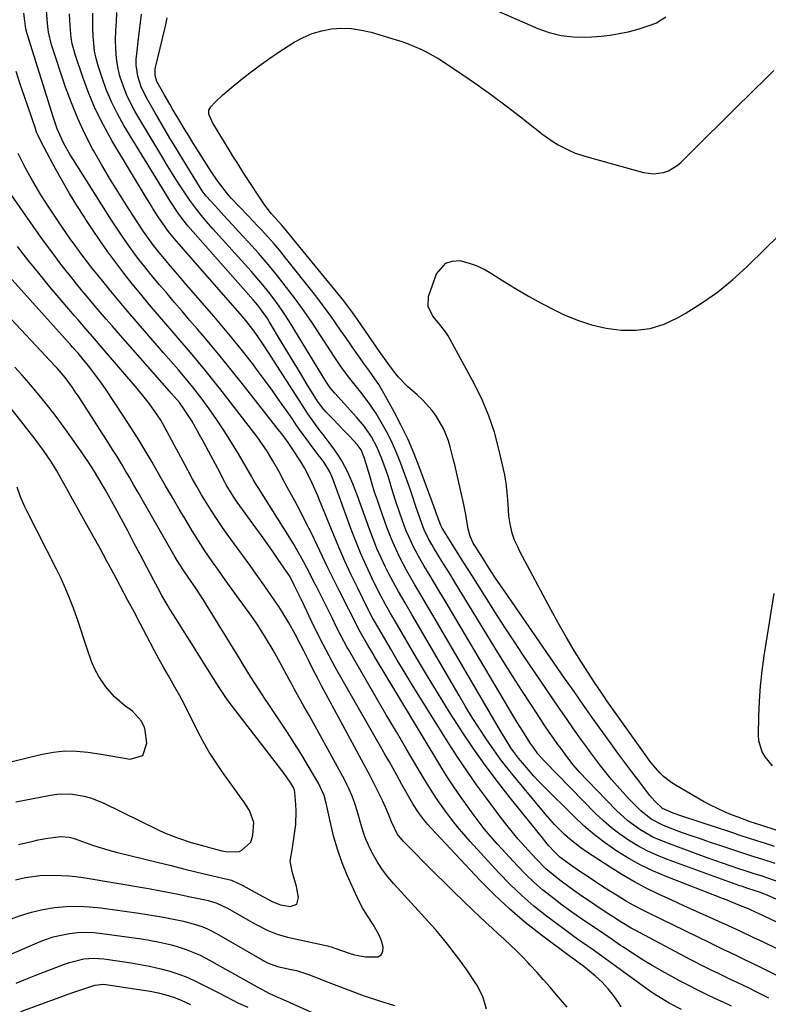
# Model space of a CAD drawing. Units: inches. Extents: x 1878661 to 1883976, y 384385 to 389707.
# Drawn here: x 1879444 to 1879692, y 388447 to 388773 of the extents above; entities that cross this region are included whole.
import ezdxf

# ---------------------------------------------------------------- set-up
doc = ezdxf.new("R2010")
doc.units = ezdxf.units.IN
doc.header["$MEASUREMENT"] = 0
doc.layers.add('7', color=7, linetype='Continuous')
doc.layers.add('8', color=7, linetype='Continuous')

msp = doc.modelspace()

# ---------------------------------------------------------------- linework, layer by layer
at = {"layer": '7', "color": 18}
for points in [[(1879692.13, 388449.47, 1724), (1879687.96, 388451.61, 1724), (1879685.85, 388452.65, 1724), (1879681.62, 388454.67, 1724), (1879679.5, 388455.67, 1724), (1879675.27, 388457.7, 1724), (1879672.88, 388458.87, 1724), (1879670.68, 388459.96, 1724), (1879666.33, 388462.21, 1724), (1879647.69, 388472.05, 1724), (1879646.61, 388472.64, 1724), (1879643.44, 388474.51, 1724), (1879641.37, 388475.84, 1724), (1879640.34, 388476.52, 1724), (1879639.32, 388477.2, 1724), (1879629.51, 388483.8, 1724), (1879627.59, 388485.13, 1724), (1879623.8, 388487.86, 1724), (1879621.94, 388489.27, 1724), (1879618.37, 388492.27, 1724), (1879615.07, 388495.56, 1724), (1879611.21, 388499.76, 1724), (1879609.17, 388502.06, 1724), (1879606.25, 388505.63, 1724), (1879603.44, 388509.28, 1724), (1879598.66, 388515.62, 1724), (1879595.4, 388520.06, 1724), (1879592.23, 388524.55, 1724), (1879589.17, 388529.13, 1724), (1879586.19, 388533.76, 1724), (1879576.06, 388549.98, 1724), (1879573.72, 388553.76, 1724), (1879571.41, 388557.56, 1724), (1879569.13, 388561.38, 1724), (1879566.88, 388565.21, 1724), (1879563.36, 388571.27, 1724), (1879560.99, 388575.36, 1724), (1879560.1, 388577.02, 1724), (1879559.67, 388577.86, 1724), (1879556.08, 388585.11, 1724), (1879553.91, 388589.6, 1724), (1879551.81, 388594.12, 1724), (1879549.82, 388598.69, 1724), (1879547.89, 388603.29, 1724), (1879543.43, 388614.24, 1724), (1879542.84, 388615.67, 1724), (1879540.98, 388619.93, 1724), (1879539.65, 388622.72, 1724), (1879538.41, 388625, 1724), (1879537.1, 388627.23, 1724), (1879534.4, 388631.38, 1724), (1879533.02, 388633.33, 1724), (1879530.88, 388636.2, 1724), (1879530.14, 388637.14, 1724), (1879517.79, 388652.85, 1724), (1879514.16, 388657.41, 1724), (1879510.49, 388661.94, 1724), (1879506.77, 388666.42, 1724), (1879503, 388670.87, 1724), (1879500.41, 388673.9, 1724), (1879497.92, 388676.81, 1724), (1879495.42, 388679.73, 1724), (1879492.93, 388682.64, 1724), (1879490.43, 388685.56, 1724), (1879487.53, 388689, 1724), (1879485.53, 388691.46, 1724), (1879483.59, 388693.97, 1724), (1879481.7, 388696.51, 1724), (1879479.85, 388699.09, 1724), (1879478.04, 388701.69, 1724), (1879476.29, 388704.33, 1724), (1879474.56, 388706.99, 1724), (1879461.74, 388727.2, 1724), (1879460.76, 388728.81, 1724), (1879458.93, 388732.09, 1724), (1879458.08, 388733.77, 1724), (1879456.57, 388737.22, 1724), (1879455.32, 388740.77, 1724), (1879446.67, 388768.59, 1724), (1879446.23, 388770.28, 1724), (1879445.83, 388772.87, 1724), (1879445.55, 388775.48, 1724)], [(1879705.46, 388451.55, 1726), (1879691.02, 388458.86, 1726), (1879689.53, 388459.61, 1726), (1879686.52, 388461.07, 1726), (1879683.5, 388462.5, 1726), (1879681.99, 388463.22, 1726), (1879678.98, 388464.66, 1726), (1879677.27, 388465.49, 1726), (1879675.7, 388466.26, 1726), (1879672.57, 388467.79, 1726), (1879652.45, 388477.66, 1726), (1879651.15, 388478.31, 1726), (1879647.28, 388480.3, 1726), (1879644.74, 388481.71, 1726), (1879643.49, 388482.45, 1726), (1879642.25, 388483.21, 1726), (1879639.22, 388485.12, 1726), (1879636.8, 388486.68, 1726), (1879634.39, 388488.24, 1726), (1879631.99, 388489.84, 1726), (1879629.61, 388491.45, 1726), (1879626.18, 388493.8, 1726), (1879622.99, 388496.18, 1726), (1879621.27, 388497.82, 1726), (1879619.26, 388500.03, 1726), (1879617.54, 388502.09, 1726), (1879617.21, 388502.51, 1726), (1879606.54, 388515.73, 1726), (1879602.32, 388521.14, 1726), (1879598.2, 388526.63, 1726), (1879594.26, 388532.23, 1726), (1879590.42, 388537.93, 1726), (1879590.25, 388538.18, 1726), (1879586.46, 388544.09, 1726), (1879582.74, 388550.04, 1726), (1879579.1, 388556.04, 1726), (1879575.52, 388562.08, 1726), (1879569.21, 388572.93, 1726), (1879566.83, 388577.01, 1726), (1879565.25, 388579.73, 1726), (1879563.05, 388583.89, 1726), (1879560.72, 388588.62, 1726), (1879558.92, 388592.42, 1726), (1879557.21, 388596.25, 1726), (1879555.62, 388600.14, 1726), (1879554.11, 388604.06, 1726), (1879547.8, 388621.31, 1726), (1879547.57, 388621.9, 1726), (1879546.85, 388623.63, 1726), (1879544.9, 388626.75, 1726), (1879543.94, 388628.05, 1726), (1879543.45, 388628.7, 1726), (1879540.99, 388631.99, 1726), (1879539.28, 388634.29, 1726), (1879537.59, 388636.6, 1726), (1879535.94, 388638.94, 1726), (1879534.3, 388641.29, 1726), (1879532.67, 388643.65, 1726), (1879530.21, 388647.18, 1726), (1879527.71, 388650.68, 1726), (1879525.17, 388654.15, 1726), (1879522.59, 388657.59, 1726), (1879521.5, 388659.02, 1726), (1879518.32, 388663.12, 1726), (1879515.08, 388667.19, 1726), (1879511.77, 388671.19, 1726), (1879508.41, 388675.16, 1726), (1879498.63, 388686.48, 1726), (1879497.12, 388688.23, 1726), (1879494.1, 388691.74, 1726), (1879492.6, 388693.5, 1726), (1879490.85, 388695.58, 1726), (1879488.49, 388698.57, 1726), (1879487.35, 388700.1, 1726), (1879485.14, 388703.21, 1726), (1879483.02, 388706.38, 1726), (1879479.4, 388711.97, 1726), (1879476.6, 388716.4, 1726), (1879473.86, 388720.87, 1726), (1879471.22, 388725.39, 1726), (1879468.64, 388729.95, 1726), (1879468.3, 388730.57, 1726), (1879465.75, 388735.54, 1726), (1879463.37, 388740.58, 1726), (1879461.28, 388745.75, 1726), (1879459.37, 388751, 1726), (1879454.72, 388765, 1726), (1879453.71, 388769.18, 1726), (1879453.38, 388772.04, 1726), (1879453.05, 388776.35, 1726)], [(1879715.63, 388455.63, 1728), (1879689.89, 388468.19, 1728), (1879687.2, 388469.48, 1728), (1879682.69, 388471.62, 1728), (1879678.82, 388473.42, 1728), (1879672.35, 388476.31, 1728), (1879668.17, 388478.19, 1728), (1879663.99, 388480.08, 1728), (1879659.81, 388481.99, 1728), (1879655.65, 388483.91, 1728), (1879651.53, 388485.92, 1728), (1879647.48, 388488.05, 1728), (1879643.53, 388490.36, 1728), (1879639.64, 388492.79, 1728), (1879631.82, 388497.9, 1728), (1879629.9, 388499.24, 1728), (1879626.24, 388502.13, 1728), (1879624.5, 388503.68, 1728), (1879621.2, 388506.99, 1728), (1879618.09, 388510.49, 1728), (1879608.45, 388522.05, 1728), (1879605.92, 388525.19, 1728), (1879603.45, 388528.38, 1728), (1879601.09, 388531.64, 1728), (1879598.57, 388535.29, 1728), (1879596.25, 388538.84, 1728), (1879593.98, 388542.41, 1728), (1879591.76, 388546.02, 1728), (1879589.6, 388549.66, 1728), (1879575.05, 388574.6, 1728), (1879573.94, 388576.49, 1728), (1879571.72, 388580.29, 1728), (1879569.5, 388584.08, 1728), (1879568.43, 388586, 1728), (1879566.4, 388589.9, 1728), (1879565.3, 388592.1, 1728), (1879563.83, 388595.19, 1728), (1879562.43, 388598.31, 1728), (1879561.14, 388601.48, 1728), (1879559.93, 388604.68, 1728), (1879555.97, 388615.67, 1728), (1879555.23, 388617.66, 1728), (1879554.45, 388619.64, 1728), (1879552.79, 388623.55, 1728), (1879550.84, 388627.31, 1728), (1879549.71, 388629.09, 1728), (1879548.49, 388630.82, 1728), (1879546.59, 388633.35, 1728), (1879544.56, 388636.04, 1728), (1879543.54, 388637.38, 1728), (1879541.51, 388640.08, 1728), (1879539.58, 388642.84, 1728), (1879538.65, 388644.25, 1728), (1879525.31, 388665.03, 1728), (1879524.45, 388666.33, 1728), (1879521.78, 388670.17, 1728), (1879518.89, 388673.84, 1728), (1879517.88, 388675.03, 1728), (1879496.82, 388699.09, 1728), (1879495.28, 388700.86, 1728), (1879493.38, 388703.17, 1728), (1879491.53, 388705.8, 1728), (1879490.24, 388707.74, 1728), (1879488.28, 388710.78, 1728), (1879487.32, 388712.32, 1728), (1879486.38, 388713.87, 1728), (1879474.7, 388733.33, 1728), (1879471.89, 388738.38, 1728), (1879469.3, 388743.54, 1728), (1879467.05, 388748.85, 1728), (1879465.02, 388754.26, 1728), (1879462.58, 388761.47, 1728), (1879461.56, 388765.3, 1728), (1879461.24, 388767.26, 1728), (1879460.89, 388771.22, 1728), (1879460.68, 388775.2, 1728)], [(1879730.68, 388466.19, 1732), (1879691.62, 388483.57, 1732), (1879691.25, 388483.72, 1732), (1879689.42, 388484.42, 1732), (1879685.18, 388485.8, 1732), (1879683.45, 388486.39, 1732), (1879682.59, 388486.7, 1732), (1879658.31, 388495.49, 1732), (1879655.03, 388496.81, 1732), (1879651.83, 388498.26, 1732), (1879648.74, 388499.94, 1732), (1879645.71, 388501.75, 1732), (1879642.82, 388503.77, 1732), (1879640.02, 388505.9, 1732), (1879637.36, 388508.21, 1732), (1879634.81, 388510.64, 1732), (1879617.94, 388527.78, 1732), (1879617.54, 388528.19, 1732), (1879615.67, 388530.38, 1732), (1879614.22, 388532.39, 1732), (1879613.29, 388533.76, 1732), (1879610.71, 388537.79, 1732), (1879608.74, 388540.98, 1732), (1879607.78, 388542.59, 1732), (1879586.8, 388577.96, 1732), (1879585.04, 388580.93, 1732), (1879583.27, 388583.88, 1732), (1879581.49, 388586.84, 1732), (1879579.71, 388589.79, 1732), (1879578.09, 388592.47, 1732), (1879576.21, 388595.72, 1732), (1879574.44, 388599.03, 1732), (1879572.85, 388602.43, 1732), (1879572.14, 388604.16, 1732), (1879571.48, 388605.92, 1732), (1879569.9, 388610.36, 1732), (1879568.59, 388614.17, 1732), (1879567.4, 388618.02, 1732), (1879566.2, 388621.86, 1732), (1879565.55, 388623.77, 1732), (1879564.06, 388627.96, 1732), (1879562.49, 388631.7, 1732), (1879560.56, 388635.26, 1732), (1879558.28, 388638.62, 1732), (1879557.02, 388640.2, 1732), (1879555.7, 388641.74, 1732), (1879548.48, 388649.65, 1732), (1879546.95, 388651.5, 1732), (1879546.25, 388652.47, 1732), (1879545.93, 388652.98, 1732), (1879545.61, 388653.49, 1732), (1879534.94, 388671.04, 1732), (1879533.36, 388673.56, 1732), (1879531.73, 388676.04, 1732), (1879530.03, 388678.48, 1732), (1879528.29, 388680.89, 1732), (1879526.47, 388683.24, 1732), (1879524.62, 388685.57, 1732), (1879522.7, 388687.84, 1732), (1879520.74, 388690.08, 1732), (1879508.11, 388704.11, 1732), (1879505.9, 388706.64, 1732), (1879504.82, 388707.93, 1732), (1879502.71, 388710.56, 1732), (1879500.72, 388713.26, 1732), (1879499.76, 388714.65, 1732), (1879498.16, 388717.04, 1732), (1879496.44, 388719.64, 1732), (1879494.75, 388722.27, 1732), (1879493.1, 388724.92, 1732), (1879491.49, 388727.59, 1732), (1879482.31, 388743.03, 1732), (1879480.82, 388745.78, 1732), (1879479.48, 388748.58, 1732), (1879478.36, 388751.49, 1732), (1879477.34, 388754.64, 1732), (1879476.65, 388757.58, 1732), (1879476.15, 388760.55, 1732), (1879475.93, 388763.55, 1732), (1879475.9, 388766.58, 1732), (1879476.02, 388769.62, 1732), (1879476.17, 388772.66, 1732), (1879476.34, 388775.7, 1732)], [(1879696.18, 388487.64, 1734), (1879691.8, 388489.22, 1734), (1879689.59, 388489.94, 1734), (1879687, 388490.77, 1734), (1879684.6, 388491.55, 1734), (1879681.87, 388492.44, 1734), (1879679.32, 388493.29, 1734), (1879676.76, 388494.16, 1734), (1879674.22, 388495.05, 1734), (1879671.68, 388495.96, 1734), (1879658.33, 388500.83, 1734), (1879653.76, 388502.79, 1734), (1879649.44, 388505.25, 1734), (1879645.43, 388508.18, 1734), (1879641.77, 388511.55, 1734), (1879631.96, 388521.63, 1734), (1879629.63, 388524.14, 1734), (1879627.4, 388526.74, 1734), (1879625.28, 388529.43, 1734), (1879623.24, 388532.18, 1734), (1879622.32, 388533.46, 1734), (1879620.87, 388535.5, 1734), (1879619.44, 388537.55, 1734), (1879618.04, 388539.62, 1734), (1879616.65, 388541.7, 1734), (1879613.34, 388546.73, 1734), (1879610.34, 388551.35, 1734), (1879607.36, 388555.98, 1734), (1879604.44, 388560.65, 1734), (1879601.54, 388565.34, 1734), (1879592.77, 388579.71, 1734), (1879590.65, 388583.19, 1734), (1879588.53, 388586.65, 1734), (1879586.4, 388590.12, 1734), (1879584.28, 388593.59, 1734), (1879581.18, 388598.63, 1734), (1879580.61, 388599.58, 1734), (1879579.52, 388601.51, 1734), (1879578.06, 388604.48, 1734), (1879577.25, 388606.54, 1734), (1879575.92, 388610.29, 1734), (1879575.17, 388612.56, 1734), (1879574.09, 388615.99, 1734), (1879573.3, 388618.25, 1734), (1879570.33, 388626.41, 1734), (1879569.02, 388629.74, 1734), (1879567.6, 388633.01, 1734), (1879566.01, 388636.2, 1734), (1879564.3, 388639.34, 1734), (1879562.12, 388642.98, 1734), (1879560.53, 388645.4, 1734), (1879558.83, 388647.74, 1734), (1879557.05, 388650.04, 1734), (1879555.64, 388651.76, 1734), (1879553.41, 388654.57, 1734), (1879552.33, 388656, 1734), (1879550.23, 388658.9, 1734), (1879548.21, 388661.85, 1734), (1879547.22, 388663.35, 1734), (1879543.75, 388668.74, 1734), (1879541.05, 388672.81, 1734), (1879538.29, 388676.84, 1734), (1879535.43, 388680.79, 1734), (1879532.5, 388684.69, 1734), (1879529.46, 388688.52, 1734), (1879526.37, 388692.29, 1734), (1879523.17, 388695.98, 1734), (1879519.91, 388699.62, 1734), (1879516.58, 388703.23, 1734), (1879514.67, 388705.3, 1734), (1879512.76, 388707.38, 1734), (1879510.86, 388709.47, 1734), (1879508.95, 388711.55, 1734), (1879505.91, 388714.9, 1734), (1879505.55, 388715.33, 1734), (1879504.88, 388716.22, 1734), (1879504.57, 388716.68, 1734), (1879498.92, 388725.84, 1734), (1879496.39, 388729.98, 1734), (1879493.89, 388734.14, 1734), (1879491.43, 388738.32, 1734), (1879488.99, 388742.52, 1734), (1879486.04, 388747.67, 1734), (1879484.42, 388751.04, 1734), (1879483.29, 388754.6, 1734), (1879482.76, 388758.28, 1734), (1879482.75, 388760.14, 1734), (1879482.88, 388762, 1734), (1879483.48, 388766.96, 1734), (1879483.81, 388769.67, 1734), (1879484.16, 388772.38, 1734), (1879484.51, 388775.08, 1734)], [(1879599.45, 388777.45, 1736), (1879615.63, 388770.39, 1736), (1879619.46, 388769.03, 1736), (1879623.35, 388768.03, 1736), (1879627.35, 388767.58, 1736), (1879631.41, 388767.49, 1736), (1879633.59, 388767.6, 1736), (1879636.6, 388767.83, 1736), (1879639.6, 388768.17, 1736), (1879642.58, 388768.69, 1736), (1879645.54, 388769.31, 1736), (1879647.7, 388769.83, 1736), (1879649.55, 388770.33, 1736), (1879653.19, 388771.54, 1736), (1879654.97, 388772.25, 1736), (1879658.09, 388774.24, 1736)], [(1879694.19, 388494.02, 1736), (1879690.21, 388495.32, 1736), (1879686.22, 388496.6, 1736), (1879684.22, 388497.25, 1736), (1879682.23, 388497.9, 1736), (1879675.96, 388499.97, 1736), (1879672.55, 388501.11, 1736), (1879669.15, 388502.27, 1736), (1879665.75, 388503.47, 1736), (1879662.37, 388504.69, 1736), (1879658.35, 388506.17, 1736), (1879657, 388506.72, 1736), (1879653.18, 388508.75, 1736), (1879649.76, 388511.43, 1736), (1879648.73, 388512.44, 1736), (1879645.71, 388515.58, 1736), (1879643.8, 388517.64, 1736), (1879641.92, 388519.73, 1736), (1879640.1, 388521.86, 1736), (1879638.31, 388524.03, 1736), (1879636.58, 388526.24, 1736), (1879634.86, 388528.46, 1736), (1879633.18, 388530.72, 1736), (1879631.53, 388532.99, 1736), (1879629.94, 388535.2, 1736), (1879627.52, 388538.6, 1736), (1879625.12, 388542.02, 1736), (1879622.75, 388545.45, 1736), (1879620.4, 388548.9, 1736), (1879610.87, 388563.02, 1736), (1879607.95, 388567.38, 1736), (1879605.07, 388571.75, 1736), (1879602.23, 388576.15, 1736), (1879599.41, 388580.57, 1736), (1879598.64, 388581.79, 1736), (1879596.23, 388585.62, 1736), (1879593.83, 388589.44, 1736), (1879591.42, 388593.27, 1736), (1879589.02, 388597.1, 1736), (1879584.23, 388604.74, 1736), (1879584.05, 388605.03, 1736), (1879583.55, 388605.92, 1736), (1879582.03, 388610.08, 1736), (1879581.91, 388610.43, 1736), (1879581.78, 388610.78, 1736), (1879576.65, 388624.76, 1736), (1879574.76, 388629.58, 1736), (1879572.73, 388634.33, 1736), (1879570.48, 388638.98, 1736), (1879568.1, 388643.57, 1736), (1879564.83, 388649.53, 1736), (1879563.94, 388651.07, 1736), (1879563.01, 388652.59, 1736), (1879561, 388655.53, 1736), (1879559.94, 388656.97, 1736), (1879557.86, 388659.87, 1736), (1879556.82, 388661.32, 1736), (1879555.45, 388663.27, 1736), (1879553.76, 388665.68, 1736), (1879552.07, 388668.1, 1736), (1879550.39, 388670.53, 1736), (1879548.71, 388672.96, 1736), (1879547.02, 388675.37, 1736), (1879545.29, 388677.77, 1736), (1879543.51, 388680.12, 1736), (1879541.7, 388682.45, 1736), (1879532.14, 388694.49, 1736), (1879530.22, 388696.86, 1736), (1879528.26, 388699.19, 1736), (1879526.25, 388701.47, 1736), (1879524.2, 388703.72, 1736), (1879522.93, 388705.09, 1736), (1879520.03, 388708.16, 1736), (1879516.68, 388711.61, 1736), (1879514.19, 388714.28, 1736), (1879512.99, 388715.66, 1736), (1879510.7, 388718.51, 1736), (1879509.61, 388719.97, 1736), (1879507.57, 388723, 1736), (1879501.61, 388732.45, 1736), (1879500.12, 388734.84, 1736), (1879498.64, 388737.24, 1736), (1879497.19, 388739.66, 1736), (1879494.79, 388743.72, 1736), (1879493.85, 388745.34, 1736), (1879491.99, 388748.58, 1736), (1879489.6, 388752.87, 1736), (1879488.99, 388754.81, 1736), (1879488.95, 388756.84, 1736), (1879489.07, 388757.51, 1736), (1879492.16, 388770.32, 1736), (1879492.37, 388771.2, 1736), (1879492.96, 388773.86, 1736)], [(1879693.97, 388499.69, 1738), (1879691.35, 388500.52, 1738), (1879691.01, 388500.63, 1738), (1879688.22, 388501.53, 1738), (1879685.43, 388502.43, 1738), (1879682.65, 388503.34, 1738), (1879679.87, 388504.26, 1738), (1879663.39, 388509.74, 1738), (1879660.48, 388510.75, 1738), (1879656.91, 388512.26, 1738), (1879654.4, 388514.66, 1738), (1879652.69, 388516.71, 1738), (1879649.08, 388521.38, 1738), (1879646.75, 388524.42, 1738), (1879644.43, 388527.49, 1738), (1879642.16, 388530.58, 1738), (1879639.9, 388533.69, 1738), (1879637.1, 388537.59, 1738), (1879633.93, 388542.03, 1738), (1879630.78, 388546.47, 1738), (1879627.66, 388550.93, 1738), (1879624.54, 388555.4, 1738), (1879604.7, 388584.03, 1738), (1879601.93, 388588.13, 1738), (1879600.03, 388591.06, 1738), (1879597.65, 388594.75, 1738), (1879595.12, 388598.71, 1738), (1879594.3, 388600.11, 1738), (1879593.28, 388602.32, 1738), (1879592.66, 388604.67, 1738), (1879591.82, 388609.58, 1738), (1879591.49, 388611.2, 1738), (1879591.15, 388612.81, 1738), (1879588.17, 388625.99, 1738), (1879587.7, 388627.99, 1738), (1879586.65, 388631.96, 1738), (1879586.08, 388633.94, 1738), (1879584.61, 388637.74, 1738), (1879582.17, 388641.94, 1738), (1879580.73, 388643.91, 1738), (1879577.5, 388647.53, 1738), (1879575.71, 388649.18, 1738), (1879572.55, 388651.95, 1738), (1879569.59, 388655.04, 1738), (1879568.23, 388656.7, 1738), (1879565.99, 388659.62, 1738), (1879563.86, 388662.66, 1738), (1879563.51, 388663.17, 1738), (1879555.95, 388674.11, 1738), (1879555.41, 388674.89, 1738), (1879553.74, 388677.21, 1738), (1879552.01, 388679.47, 1738), (1879551.41, 388680.21, 1738), (1879531.43, 388704.64, 1738), (1879530.8, 388705.39, 1738), (1879527.55, 388709.02, 1738), (1879525.27, 388711.88, 1738), (1879518.4, 388722.4, 1738), (1879516.1, 388726, 1738), (1879514.96, 388727.81, 1738), (1879513.84, 388729.63, 1738), (1879507.98, 388739.26, 1738), (1879506.76, 388741.99, 1738), (1879506.73, 388743.33, 1738), (1879507.39, 388744.5, 1738), (1879508.86, 388745.98, 1738), (1879511.45, 388748.46, 1738), (1879512.79, 388749.64, 1738), (1879514.16, 388750.79, 1738), (1879517.34, 388753.38, 1738), (1879520.35, 388755.76, 1738), (1879523.42, 388758.07, 1738), (1879526.56, 388760.27, 1738), (1879529.75, 388762.41, 1738), (1879535.05, 388765.84, 1738), (1879537.96, 388767.44, 1738), (1879540.96, 388768.76, 1738), (1879544.12, 388769.66, 1738), (1879547.38, 388770.27, 1738), (1879550.7, 388770.45, 1738), (1879554, 388770.37, 1738), (1879557.26, 388769.88, 1738), (1879560.5, 388769.12, 1738), (1879568.46, 388766.73, 1738), (1879570.61, 388766.03, 1738), (1879572.74, 388765.28, 1738), (1879576.91, 388763.55, 1738), (1879578.94, 388762.57, 1738), (1879582.88, 388760.37, 1738), (1879584.79, 388759.16, 1738), (1879590.83, 388755.1, 1738), (1879595.7, 388751.75, 1738), (1879600.5, 388748.33, 1738), (1879605.23, 388744.79, 1738), (1879609.9, 388741.19, 1738), (1879617.3, 388735.34, 1738), (1879620.68, 388732.93, 1738), (1879622.46, 388731.86, 1738), (1879626.16, 388729.98, 1738), (1879628.07, 388729.17, 1738), (1879632.01, 388727.87, 1738), (1879650.65, 388722.69, 1738), (1879653.99, 388722.24, 1738), (1879657.32, 388722.72, 1738), (1879658.92, 388723.31, 1738), (1879661.81, 388725.01, 1738), (1879663.11, 388726.12, 1738), (1879671.21, 388734.16, 1738), (1879676.27, 388739.18, 1738), (1879681.33, 388744.19, 1738), (1879686.4, 388749.2, 1738), (1879691.47, 388754.2, 1738), (1879693.78, 388756.47, 1738)], [(1879679.73, 388446.82, 1722), (1879677, 388448.12, 1722), (1879674.27, 388449.41, 1722), (1879671.54, 388450.71, 1722), (1879668.45, 388452.21, 1722), (1879665.63, 388453.62, 1722), (1879662.84, 388455.1, 1722), (1879660.07, 388456.61, 1722), (1879656.79, 388458.44, 1722), (1879653.48, 388460.34, 1722), (1879650.21, 388462.3, 1722), (1879646.99, 388464.34, 1722), (1879643.81, 388466.44, 1722), (1879643.03, 388466.96, 1722), (1879640.26, 388468.84, 1722), (1879637.49, 388470.72, 1722), (1879634.72, 388472.6, 1722), (1879631.95, 388474.48, 1722), (1879629.19, 388476.38, 1722), (1879626.46, 388478.31, 1722), (1879623.76, 388480.29, 1722), (1879621.08, 388482.3, 1722), (1879617.27, 388485.33, 1722), (1879614.36, 388487.85, 1722), (1879611.59, 388490.52, 1722), (1879608.9, 388493.28, 1722), (1879602.34, 388500.42, 1722), (1879599.1, 388504.11, 1722), (1879597.55, 388506, 1722), (1879594.57, 388509.89, 1722), (1879591.68, 388513.85, 1722), (1879590.27, 388515.86, 1722), (1879587.65, 388519.7, 1722), (1879585.89, 388522.35, 1722), (1879584.19, 388525.04, 1722), (1879582.53, 388527.76, 1722), (1879561.66, 388562.55, 1722), (1879560.9, 388563.81, 1722), (1879559.41, 388566.34, 1722), (1879557.35, 388569.89, 1722), (1879556.43, 388571.52, 1722), (1879556.29, 388571.8, 1722), (1879549.9, 388584.41, 1722), (1879548.03, 388588.14, 1722), (1879546.18, 388591.89, 1722), (1879544.37, 388595.65, 1722), (1879542.58, 388599.43, 1722), (1879540.7, 388603.35, 1722), (1879538.92, 388606.94, 1722), (1879537.08, 388610.51, 1722), (1879535.19, 388614.05, 1722), (1879532.72, 388618.59, 1722), (1879532.04, 388619.85, 1722), (1879530.02, 388623.62, 1722), (1879527.94, 388627.35, 1722), (1879525.86, 388630.79, 1722), (1879523.81, 388633.79, 1722), (1879522.73, 388635.25, 1722), (1879511.14, 388650.26, 1722), (1879508.57, 388653.53, 1722), (1879505.97, 388656.78, 1722), (1879503.33, 388659.99, 1722), (1879500.65, 388663.17, 1722), (1879497.94, 388666.33, 1722), (1879495.24, 388669.49, 1722), (1879492.53, 388672.65, 1722), (1879489.82, 388675.81, 1722), (1879487.07, 388679, 1722), (1879484.21, 388682.41, 1722), (1879481.39, 388685.86, 1722), (1879478.66, 388689.36, 1722), (1879475.97, 388692.91, 1722), (1879473.35, 388696.51, 1722), (1879470.78, 388700.14, 1722), (1879468.27, 388703.81, 1722), (1879465.81, 388707.52, 1722), (1879465.57, 388707.89, 1722), (1879463.07, 388711.83, 1722), (1879460.64, 388715.81, 1722), (1879458.3, 388719.85, 1722), (1879456.04, 388723.94, 1722), (1879451.33, 388732.68, 1722), (1879450.24, 388734.93, 1722), (1879449.77, 388736.08, 1722), (1879449.34, 388737.25, 1722), (1879445.72, 388747.83, 1722), (1879444.35, 388751.96, 1722), (1879443.04, 388756.1, 1722)], [(1879643.21, 388446.6, 1718), (1879642.56, 388447.69, 1718), (1879640.86, 388450.22, 1718), (1879639.01, 388452.61, 1718), (1879636.92, 388454.8, 1718), (1879634.67, 388456.85, 1718), (1879630.88, 388459.97, 1718), (1879628.42, 388461.77, 1718), (1879627.43, 388462.48, 1718), (1879626.94, 388462.84, 1718), (1879616.91, 388470.33, 1718), (1879611.53, 388474.57, 1718), (1879606.31, 388479, 1718), (1879601.33, 388483.69, 1718), (1879596.51, 388488.55, 1718), (1879580.34, 388505.76, 1718), (1879579.22, 388507, 1718), (1879578.15, 388508.28, 1718), (1879576.15, 388510.97, 1718), (1879574.33, 388513.77, 1718), (1879572.85, 388516.31, 1718), (1879570.71, 388520.18, 1718), (1879568.99, 388523.27, 1718), (1879567.77, 388525.46, 1718), (1879566.54, 388527.65, 1718), (1879565.3, 388529.83, 1718), (1879564.06, 388532, 1718), (1879549.63, 388557.22, 1718), (1879548.59, 388559.06, 1718), (1879546.57, 388562.77, 1718), (1879545.58, 388564.64, 1718), (1879543.66, 388568.41, 1718), (1879542.72, 388570.3, 1718), (1879541.79, 388572.2, 1718), (1879537.41, 388581.27, 1718), (1879536.45, 388583.27, 1718), (1879535.05, 388586.2, 1718), (1879533.67, 388588.86, 1718), (1879533.04, 388589.88, 1718), (1879532.71, 388590.38, 1718), (1879529.76, 388594.69, 1718), (1879527.94, 388597.33, 1718), (1879526.09, 388599.96, 1718), (1879524.23, 388602.57, 1718), (1879522.34, 388605.18, 1718), (1879516.12, 388613.67, 1718), (1879515.02, 388615.24, 1718), (1879512.54, 388619.34, 1718), (1879512.09, 388620.19, 1718), (1879509.7, 388624.81, 1718), (1879508.21, 388627.67, 1718), (1879506.7, 388630.52, 1718), (1879505.16, 388633.35, 1718), (1879503.6, 388636.17, 1718), (1879501.15, 388640.52, 1718), (1879498.76, 388644.19, 1718), (1879497.03, 388646.56, 1718), (1879495.42, 388648.48, 1718), (1879494.33, 388649.75, 1718), (1879493.77, 388650.37, 1718), (1879476.77, 388669.64, 1718), (1879474.76, 388671.94, 1718), (1879472.76, 388674.24, 1718), (1879470.77, 388676.55, 1718), (1879468.79, 388678.87, 1718), (1879466.83, 388681.21, 1718), (1879464.88, 388683.56, 1718), (1879462.96, 388685.93, 1718), (1879461.05, 388688.31, 1718), (1879459.92, 388689.74, 1718), (1879457.48, 388692.86, 1718), (1879455.08, 388696.02, 1718), (1879452.74, 388699.21, 1718), (1879450.42, 388702.43, 1718), (1879434.56, 388724.88, 1718)], [(1879625.44, 388446.45, 1716), (1879621.89, 388450.62, 1716), (1879619.75, 388453.1, 1716), (1879617.59, 388455.56, 1716), (1879615.4, 388457.98, 1716), (1879613.18, 388460.39, 1716), (1879612.48, 388461.14, 1716), (1879610.57, 388463.13, 1716), (1879608.63, 388465.09, 1716), (1879606.63, 388467.01, 1716), (1879604.61, 388468.88, 1716), (1879602.56, 388470.75, 1716), (1879600.53, 388472.62, 1716), (1879598.51, 388474.5, 1716), (1879596.49, 388476.39, 1716), (1879594.21, 388478.55, 1716), (1879591.08, 388481.55, 1716), (1879587.96, 388484.56, 1716), (1879584.87, 388487.61, 1716), (1879581.81, 388490.67, 1716), (1879571.21, 388501.35, 1716), (1879569.16, 388503.91, 1716), (1879567.21, 388507.79, 1716), (1879566.47, 388509.79, 1716), (1879565.24, 388512.74, 1716), (1879564.25, 388514.86, 1716), (1879562.3, 388518.88, 1716), (1879561.28, 388520.87, 1716), (1879560.23, 388522.85, 1716), (1879551.23, 388539.56, 1716), (1879549.8, 388542.21, 1716), (1879548.37, 388544.86, 1716), (1879546.95, 388547.51, 1716), (1879545.53, 388550.16, 1716), (1879544.11, 388552.82, 1716), (1879542.72, 388555.49, 1716), (1879541.34, 388558.16, 1716), (1879539.98, 388560.85, 1716), (1879538.19, 388564.41, 1716), (1879537.25, 388566.26, 1716), (1879535.33, 388569.94, 1716), (1879533.27, 388573.71, 1716), (1879531.06, 388577.33, 1716), (1879529.89, 388579.1, 1716), (1879528.38, 388581.31, 1716), (1879526.42, 388584.16, 1716), (1879524.43, 388587, 1716), (1879522.43, 388589.82, 1716), (1879520.41, 388592.63, 1716), (1879512.84, 388603.08, 1716), (1879511.05, 388605.62, 1716), (1879509.3, 388608.19, 1716), (1879507.62, 388610.79, 1716), (1879505.97, 388613.43, 1716), (1879504.38, 388616.1, 1716), (1879502.82, 388618.78, 1716), (1879501.3, 388621.49, 1716), (1879499.82, 388624.22, 1716), (1879493, 388636.95, 1716), (1879490.83, 388640.72, 1716), (1879489.65, 388642.55, 1716), (1879487.16, 388646.12, 1716), (1879485.84, 388647.86, 1716), (1879483.08, 388651.23, 1716), (1879470.79, 388665.51, 1716), (1879469.58, 388666.91, 1716), (1879468.37, 388668.32, 1716), (1879465.93, 388671.11, 1716), (1879463.5, 388673.91, 1716), (1879462.29, 388675.32, 1716), (1879461.09, 388676.74, 1716), (1879454.07, 388685.03, 1716), (1879450.45, 388689.39, 1716), (1879446.89, 388693.79, 1716), (1879443.41, 388698.25, 1716)], [(1879598.71, 388445.86, 1714), (1879597.46, 388450.01, 1714), (1879595.47, 388453.87, 1714), (1879595.16, 388454.36, 1714), (1879592.4, 388458.5, 1714), (1879589.49, 388462.53, 1714), (1879588.32, 388464.09, 1714), (1879586.19, 388466.82, 1714), (1879584.02, 388469.52, 1714), (1879581.77, 388472.15, 1714), (1879579.47, 388474.73, 1714), (1879568.01, 388487.28, 1714), (1879566.06, 388489.6, 1714), (1879564.23, 388492, 1714), (1879562.59, 388494.54, 1714), (1879560.85, 388497.62, 1714), (1879559.64, 388500.12, 1714), (1879558.56, 388502.66, 1714), (1879557.64, 388505.28, 1714), (1879556.85, 388507.93, 1714), (1879556.2, 388510.4, 1714), (1879555.35, 388513.29, 1714), (1879554.33, 388516.12, 1714), (1879553.13, 388518.88, 1714), (1879552.47, 388520.23, 1714), (1879551.77, 388521.57, 1714), (1879540.05, 388542.87, 1714), (1879538.38, 388545.88, 1714), (1879536.7, 388548.89, 1714), (1879535.02, 388551.9, 1714), (1879534.19, 388553.41, 1714), (1879533.38, 388554.92, 1714), (1879530.42, 388560.43, 1714), (1879528.06, 388564.69, 1714), (1879525.57, 388568.88, 1714), (1879522.95, 388572.97, 1714), (1879521.57, 388574.98, 1714), (1879520.16, 388576.96, 1714), (1879516.8, 388581.56, 1714), (1879514.5, 388584.74, 1714), (1879512.21, 388587.92, 1714), (1879509.94, 388591.12, 1714), (1879507.69, 388594.33, 1714), (1879505.48, 388597.57, 1714), (1879503.32, 388600.84, 1714), (1879501.24, 388604.16, 1714), (1879499.21, 388607.51, 1714), (1879496.99, 388611.26, 1714), (1879494.71, 388615.14, 1714), (1879492.45, 388619.02, 1714), (1879490.2, 388622.91, 1714), (1879487.97, 388626.82, 1714), (1879485.71, 388630.7, 1714), (1879483.4, 388634.55, 1714), (1879481, 388638.35, 1714), (1879478.55, 388642.12, 1714), (1879472.56, 388651.09, 1714), (1879471.22, 388653.04, 1714), (1879468.42, 388656.85, 1714), (1879466.96, 388658.71, 1714), (1879464.86, 388661.32, 1714), (1879463.53, 388662.91, 1714), (1879461.69, 388664.96, 1714), (1879461.23, 388665.48, 1714), (1879440.62, 388688.27, 1714)], [(1879442.74, 388488.67, 1712), (1879446.12, 388489.37, 1712), (1879450.85, 388490.03, 1712), (1879455.62, 388490.21, 1712), (1879460.4, 388489.97, 1712), (1879462.77, 388489.7, 1712), (1879465.14, 388489.36, 1712), (1879486.78, 388485.72, 1712), (1879490.24, 388485.11, 1712), (1879493.7, 388484.47, 1712), (1879497.16, 388483.78, 1712), (1879500.6, 388483.06, 1712), (1879505.53, 388481.99, 1712), (1879506.5, 388481.76, 1712), (1879509.37, 388480.91, 1712), (1879512.99, 388479.26, 1712), (1879519.68, 388475.38, 1712), (1879521.25, 388474.5, 1712), (1879522.84, 388473.64, 1712), (1879526.06, 388472.01, 1712), (1879529.39, 388470.65, 1712), (1879532.84, 388469.68, 1712), (1879546.05, 388466.78, 1712), (1879546.37, 388466.71, 1712), (1879547.3, 388466.48, 1712), (1879548.53, 388466.08, 1712), (1879553.17, 388464.37, 1712), (1879554.94, 388463.87, 1712), (1879558.59, 388463.21, 1712), (1879562.76, 388463.21, 1712), (1879563.83, 388463.86, 1712), (1879564.34, 388465, 1712), (1879564.48, 388466.46, 1712), (1879563.89, 388468.43, 1712), (1879563.16, 388470.34, 1712), (1879561.15, 388473.91, 1712), (1879559.03, 388477.1, 1712), (1879557.67, 388479.37, 1712), (1879556.44, 388481.72, 1712), (1879555.29, 388484.12, 1712), (1879552.6, 388490.2, 1712), (1879550.92, 388494.31, 1712), (1879549.42, 388498.47, 1712), (1879548.18, 388502.72, 1712), (1879547.1, 388507.02, 1712), (1879545.58, 388514.04, 1712), (1879544.92, 388516.52, 1712), (1879543.2, 388520.41, 1712), (1879539.66, 388526.4, 1712), (1879537.43, 388530.11, 1712), (1879535.14, 388533.79, 1712), (1879532.8, 388537.43, 1712), (1879530.41, 388541.04, 1712), (1879526.64, 388546.63, 1712), (1879525.41, 388548.47, 1712), (1879522.98, 388552.17, 1712), (1879520.6, 388555.9, 1712), (1879518.25, 388559.65, 1712), (1879517.09, 388561.53, 1712), (1879504.84, 388581.42, 1712), (1879502.44, 388585.14, 1712), (1879499.92, 388588.77, 1712), (1879498.44, 388590.95, 1712), (1879496.33, 388594.28, 1712), (1879495.67, 388595.41, 1712), (1879484.72, 388614.49, 1712), (1879483.35, 388616.87, 1712), (1879481.98, 388619.25, 1712), (1879480.6, 388621.63, 1712), (1879479.21, 388624, 1712), (1879477.81, 388626.36, 1712), (1879476.39, 388628.71, 1712), (1879474.93, 388631.04, 1712), (1879473.46, 388633.36, 1712), (1879463.35, 388648.99, 1712), (1879462.78, 388649.86, 1712), (1879461.61, 388651.59, 1712), (1879459.17, 388654.91, 1712), (1879456.6, 388657.92, 1712), (1879455.92, 388658.65, 1712), (1879433.26, 388682.69, 1712)], [(1879442.89, 388514.4, 1708), (1879454.36, 388516.71, 1708), (1879456.58, 388517.04, 1708), (1879461.03, 388517.1, 1708), (1879465.46, 388516.38, 1708), (1879467.62, 388515.78, 1708), (1879471.79, 388514.1, 1708), (1879489.95, 388505.23, 1708), (1879492.08, 388504.24, 1708), (1879496.44, 388502.49, 1708), (1879500.91, 388501.03, 1708), (1879505.44, 388499.74, 1708), (1879507.72, 388499.14, 1708), (1879511.12, 388498.29, 1708), (1879513.05, 388497.92, 1708), (1879516.87, 388498.04, 1708), (1879517.73, 388498.41, 1708), (1879520.62, 388501.1, 1708), (1879521.33, 388503.4, 1708), (1879521.62, 388507.61, 1708), (1879520.18, 388511.62, 1708), (1879518.99, 388513.49, 1708), (1879518.36, 388514.4, 1708), (1879511.29, 388524.23, 1708), (1879509.03, 388527.55, 1708), (1879506.88, 388530.93, 1708), (1879504.9, 388534.42, 1708), (1879503.03, 388537.97, 1708), (1879500.93, 388542.22, 1708), (1879500.2, 388543.7, 1708), (1879498.7, 388546.64, 1708), (1879497.16, 388549.56, 1708), (1879495.56, 388552.45, 1708), (1879493.3, 388556.37, 1708), (1879491.76, 388559.05, 1708), (1879490.25, 388561.75, 1708), (1879488.78, 388564.46, 1708), (1879487.33, 388567.18, 1708), (1879484.03, 388573.46, 1708), (1879482.02, 388577.29, 1708), (1879480, 388581.11, 1708), (1879477.56, 388585.7, 1708), (1879475.31, 388589.9, 1708), (1879473.05, 388594.08, 1708), (1879470.76, 388598.25, 1708), (1879468.44, 388602.42, 1708), (1879461.08, 388615.58, 1708), (1879459.75, 388617.99, 1708), (1879457.8, 388621.61, 1708), (1879456.42, 388623.99, 1708), (1879454.64, 388626.81, 1708), (1879452.03, 388630.72, 1708), (1879449.23, 388634.5, 1708), (1879440.15, 388646.21, 1708)], [(1879427.06, 388524.32, 1706), (1879451.58, 388530.25, 1706), (1879455.34, 388530.94, 1706), (1879459.12, 388531.32, 1706), (1879462.91, 388531.27, 1706), (1879466.72, 388530.91, 1706), (1879471.14, 388530.23, 1706), (1879474.35, 388529.71, 1706), (1879477.56, 388529.15, 1706), (1879480.78, 388528.58, 1706), (1879484.87, 388529.8, 1706), (1879486.26, 388533.83, 1706), (1879485.67, 388538.01, 1706), (1879485.42, 388539.1, 1706), (1879484.53, 388541.1, 1706), (1879481.49, 388544.41, 1706), (1879478.87, 388546.34, 1706), (1879475.54, 388549.15, 1706), (1879472.7, 388552.46, 1706), (1879470.39, 388555.89, 1706), (1879469.01, 388558.34, 1706), (1879467.88, 388560.92, 1706), (1879466.48, 388565.06, 1706), (1879465.41, 388568.44, 1706), (1879464.31, 388571.82, 1706), (1879463.15, 388575.17, 1706), (1879461.96, 388578.51, 1706), (1879460.68, 388581.81, 1706), (1879459.32, 388585.09, 1706), (1879457.85, 388588.31, 1706), (1879456.3, 388591.5, 1706), (1879446.66, 388610.48, 1706), (1879445.88, 388612.1, 1706), (1879444.46, 388615.39, 1706), (1879443.27, 388618.58, 1706)], [(1879693.37, 388526.38, 1742), (1879690.88, 388529.37, 1742), (1879689.95, 388531.05, 1742), (1879688.88, 388534.66, 1742), (1879688.73, 388536.58, 1742), (1879688.84, 388542.72, 1742), (1879689.03, 388547.76, 1742), (1879689.36, 388552.78, 1742), (1879689.91, 388557.78, 1742), (1879690.59, 388562.78, 1742), (1879693.87, 388583.41, 1742)], [(1879440.82, 388475.48, 1714), (1879444.44, 388476.84, 1714), (1879448.11, 388477.99, 1714), (1879451.86, 388478.83, 1714), (1879455.67, 388479.47, 1714), (1879459.52, 388479.8, 1714), (1879463.36, 388479.92, 1714), (1879467.21, 388479.74, 1714), (1879471.05, 388479.36, 1714), (1879483.58, 388477.6, 1714), (1879486.33, 388477.19, 1714), (1879489.08, 388476.75, 1714), (1879491.81, 388476.27, 1714), (1879494.55, 388475.75, 1714), (1879498.35, 388474.97, 1714), (1879501.59, 388474.13, 1714), (1879504.78, 388473.07, 1714), (1879506.33, 388472.44, 1714), (1879509.31, 388470.92, 1714), (1879524.38, 388462.21, 1714), (1879524.99, 388461.86, 1714), (1879526.23, 388461.21, 1714), (1879529.49, 388460, 1714), (1879534, 388459.02, 1714), (1879535.77, 388458.59, 1714), (1879540.1, 388457.23, 1714), (1879548.26, 388453.98, 1714), (1879553.2, 388452.09, 1714), (1879558.18, 388450.28, 1714), (1879563.21, 388448.61, 1714), (1879568.26, 388447.04, 1714)], [(1879427.99, 388458.27, 1716), (1879450.16, 388467.89, 1716), (1879452.7, 388468.88, 1716), (1879455.28, 388469.73, 1716), (1879457.92, 388470.37, 1716), (1879460.6, 388470.88, 1716), (1879463.31, 388471.16, 1716), (1879466.02, 388471.29, 1716), (1879468.73, 388471.19, 1716), (1879471.45, 388470.92, 1716), (1879480.45, 388469.66, 1716), (1879484.45, 388469.06, 1716), (1879486.45, 388468.74, 1716), (1879490.43, 388468.01, 1716), (1879494.36, 388467.1, 1716), (1879496.31, 388466.57, 1716), (1879499.27, 388465.63, 1716), (1879503.65, 388463.81, 1716), (1879505.76, 388462.73, 1716), (1879521.81, 388453.77, 1716), (1879522.73, 388453.27, 1716), (1879526.83, 388451.04, 1716), (1879529.85, 388449.67, 1716), (1879530.35, 388449.44, 1716), (1879557.15, 388437.47, 1716)], [(1879442.99, 388454.49, 1718), (1879446.24, 388455.78, 1718), (1879449.5, 388457.06, 1718), (1879459.03, 388460.76, 1718), (1879460.59, 388461.31, 1718), (1879465.4, 388462.45, 1718), (1879468.68, 388462.7, 1718), (1879470.32, 388462.63, 1718), (1879471.96, 388462.48, 1718), (1879477.36, 388461.72, 1718), (1879481.05, 388461.18, 1718), (1879484.73, 388460.56, 1718), (1879487.16, 388460.06, 1718), (1879490.87, 388459.21, 1718), (1879493.9, 388458.41, 1718), (1879496.87, 388457.46, 1718), (1879499.77, 388456.3, 1718), (1879502.62, 388454.99, 1718), (1879510.34, 388451.1, 1718), (1879514.48, 388448.96, 1718), (1879516.55, 388447.87, 1718), (1879519.71, 388446.45, 1718)]]:
    msp.add_polyline3d(points, dxfattribs=at)
at = {"layer": '8', "color": 18}
for points in [[(1879726, 388459.87, 1730), (1879688.75, 388477.46, 1730), (1879688.16, 388477.74, 1730), (1879685.44, 388479.01, 1730), (1879682.77, 388480.09, 1730), (1879678.3, 388481.87, 1730), (1879676.8, 388482.46, 1730), (1879658.19, 388489.72, 1730), (1879653.95, 388491.53, 1730), (1879649.81, 388493.5, 1730), (1879645.79, 388495.72, 1730), (1879641.86, 388498.12, 1730), (1879638.08, 388500.75, 1730), (1879634.43, 388503.53, 1730), (1879630.95, 388506.53, 1730), (1879627.59, 388509.67, 1730), (1879617.56, 388519.66, 1730), (1879615.95, 388521.31, 1730), (1879614.37, 388522.98, 1730), (1879611.32, 388526.45, 1730), (1879609.24, 388528.95, 1730), (1879607.62, 388531.12, 1730), (1879606.77, 388532.34, 1730), (1879604.48, 388535.95, 1730), (1879603.75, 388537.17, 1730), (1879580.9, 388576.27, 1730), (1879579.48, 388578.7, 1730), (1879578.04, 388581.13, 1730), (1879576.6, 388583.56, 1730), (1879574.98, 388586.28, 1730), (1879573.65, 388588.57, 1730), (1879572.35, 388590.88, 1730), (1879571.1, 388593.22, 1730), (1879569.88, 388595.57, 1730), (1879568.73, 388597.96, 1730), (1879567.65, 388600.37, 1730), (1879566.65, 388602.82, 1730), (1879565.71, 388605.3, 1730), (1879563.47, 388611.6, 1730), (1879562.55, 388614.25, 1730), (1879561.66, 388616.92, 1730), (1879560.82, 388619.61, 1730), (1879560.01, 388622.3, 1730), (1879558.85, 388626.31, 1730), (1879558.2, 388628.39, 1730), (1879557.17, 388630.9, 1730), (1879555.89, 388632.72, 1730), (1879553.5, 388635.24, 1730), (1879552.11, 388636.7, 1730), (1879549.31, 388639.6, 1730), (1879547.91, 388641.04, 1730), (1879545.46, 388643.56, 1730), (1879544.35, 388644.81, 1730), (1879542.75, 388647.08, 1730), (1879539.15, 388652.93, 1730), (1879537.07, 388656.34, 1730), (1879534.99, 388659.74, 1730), (1879532.92, 388663.16, 1730), (1879530.85, 388666.57, 1730), (1879526.72, 388673.42, 1730), (1879526.14, 388674.37, 1730), (1879524.25, 388677.12, 1730), (1879522.89, 388678.88, 1730), (1879522.17, 388679.74, 1730), (1879521.45, 388680.59, 1730), (1879499.86, 388705.05, 1730), (1879498.12, 388707.17, 1730), (1879496.63, 388709.25, 1730), (1879495.51, 388710.92, 1730), (1879494.97, 388711.76, 1730), (1879494.44, 388712.61, 1730), (1879478.68, 388738.33, 1730), (1879476.5, 388742.18, 1730), (1879474.52, 388746.13, 1730), (1879472.82, 388750.2, 1730), (1879471.32, 388754.37, 1730), (1879470.16, 388758.02, 1730), (1879469.49, 388760.44, 1730), (1879468.97, 388762.89, 1730), (1879468.65, 388765.38, 1730), (1879468.47, 388767.89, 1730), (1879468.42, 388770.41, 1730), (1879468.38, 388772.94, 1730), (1879468.37, 388775.47, 1730)], [(1879663.21, 388445.77, 1720), (1879659.12, 388447.84, 1720), (1879655.18, 388450.21, 1720), (1879653.91, 388451.07, 1720), (1879652.66, 388451.95, 1720), (1879636.89, 388463.39, 1720), (1879633.67, 388465.68, 1720), (1879632.05, 388466.81, 1720), (1879628.8, 388469.04, 1720), (1879627.19, 388470.18, 1720), (1879624.01, 388472.52, 1720), (1879618.59, 388476.6, 1720), (1879614.4, 388479.95, 1720), (1879610.35, 388483.43, 1720), (1879606.48, 388487.13, 1720), (1879602.75, 388490.98, 1720), (1879593.28, 388501.28, 1720), (1879591.14, 388503.7, 1720), (1879589.06, 388506.17, 1720), (1879587.08, 388508.72, 1720), (1879585.16, 388511.32, 1720), (1879582.61, 388514.92, 1720), (1879580.89, 388517.46, 1720), (1879579.79, 388519.2, 1720), (1879578.2, 388521.82, 1720), (1879572.22, 388531.88, 1720), (1879568.85, 388537.57, 1720), (1879565.5, 388543.27, 1720), (1879562.17, 388548.98, 1720), (1879558.85, 388554.7, 1720), (1879552.95, 388564.92, 1720), (1879552.6, 388565.54, 1720), (1879551.58, 388567.41, 1720), (1879550.6, 388569.3, 1720), (1879548.96, 388572.53, 1720), (1879547.66, 388575.12, 1720), (1879547.01, 388576.41, 1720), (1879542.47, 388585.44, 1720), (1879541.42, 388587.52, 1720), (1879540.37, 388589.59, 1720), (1879538.24, 388593.72, 1720), (1879537.14, 388595.77, 1720), (1879534.83, 388599.8, 1720), (1879533.61, 388601.78, 1720), (1879523.06, 388618.49, 1720), (1879522.25, 388619.79, 1720), (1879521.47, 388621.1, 1720), (1879521.22, 388621.54, 1720), (1879520.96, 388621.98, 1720), (1879516.56, 388629.6, 1720), (1879514.27, 388633.42, 1720), (1879511.89, 388637.19, 1720), (1879509.4, 388640.88, 1720), (1879506.83, 388644.52, 1720), (1879504.51, 388647.68, 1720), (1879501.48, 388651.65, 1720), (1879499.91, 388653.59, 1720), (1879496.68, 388657.4, 1720), (1879493.42, 388661.18, 1720), (1879491.79, 388663.06, 1720), (1879482.69, 388673.54, 1720), (1879479.89, 388676.81, 1720), (1879477.1, 388680.09, 1720), (1879474.36, 388683.41, 1720), (1879471.64, 388686.75, 1720), (1879468.06, 388691.21, 1720), (1879466.26, 388693.48, 1720), (1879464.5, 388695.78, 1720), (1879461.95, 388699.29, 1720), (1879461.12, 388700.48, 1720), (1879456.86, 388706.64, 1720), (1879453.98, 388710.96, 1720), (1879451.19, 388715.34, 1720), (1879448.55, 388719.8, 1720), (1879446, 388724.33, 1720), (1879443.66, 388728.96, 1720)], [(1879696.98, 388504.31, 1740), (1879687.37, 388507.41, 1740), (1879686.01, 388507.87, 1740), (1879681.95, 388509.34, 1740), (1879679.83, 388510.17, 1740), (1879677.45, 388511.16, 1740), (1879675.1, 388512.21, 1740), (1879672.81, 388513.38, 1740), (1879670.54, 388514.61, 1740), (1879661.42, 388519.85, 1740), (1879659.99, 388520.76, 1740), (1879657.32, 388522.85, 1740), (1879656.09, 388524.02, 1740), (1879653.82, 388526.58, 1740), (1879652.76, 388527.92, 1740), (1879651.75, 388529.29, 1740), (1879638.55, 388547.92, 1740), (1879637.5, 388549.42, 1740), (1879635.44, 388552.46, 1740), (1879634.44, 388553.99, 1740), (1879630.67, 388559.81, 1740), (1879627.86, 388564.3, 1740), (1879625.12, 388568.83, 1740), (1879622.5, 388573.43, 1740), (1879619.96, 388578.08, 1740), (1879609.75, 388597.33, 1740), (1879609, 388598.79, 1740), (1879607.95, 388601, 1740), (1879607.21, 388603.33, 1740), (1879606.52, 388606.48, 1740), (1879606.08, 388609.06, 1740), (1879605.8, 388612.98, 1740), (1879605.56, 388616.91, 1740), (1879605.24, 388619.87, 1740), (1879605.01, 388621.25, 1740), (1879604.73, 388622.62, 1740), (1879602.79, 388631.19, 1740), (1879601.28, 388636.76, 1740), (1879599.48, 388642.21, 1740), (1879597.23, 388647.5, 1740), (1879594.68, 388652.68, 1740), (1879585.95, 388668.69, 1740), (1879585.24, 388669.87, 1740), (1879582.71, 388673.12, 1740), (1879580.95, 388675.22, 1740), (1879579.32, 388678.38, 1740), (1879579.45, 388681.73, 1740), (1879582.15, 388689.15, 1740), (1879585.18, 388692.75, 1740), (1879587.34, 388693.43, 1740), (1879589.82, 388693.55, 1740), (1879592.6, 388692.86, 1740), (1879595.29, 388691.97, 1740), (1879597.86, 388690.77, 1740), (1879600.35, 388689.35, 1740), (1879603.96, 388687.01, 1740), (1879608.23, 388684.34, 1740), (1879612.57, 388681.78, 1740), (1879617, 388679.38, 1740), (1879621.49, 388677.1, 1740), (1879624.2, 388675.78, 1740), (1879628.79, 388673.85, 1740), (1879633.48, 388672.27, 1740), (1879638.31, 388671.22, 1740), (1879643.24, 388670.51, 1740), (1879648.14, 388670.53, 1740), (1879652.91, 388671.12, 1740), (1879657.49, 388672.58, 1740), (1879661.95, 388674.62, 1740), (1879664.44, 388676.05, 1740), (1879669.89, 388679.46, 1740), (1879675.15, 388683.12, 1740), (1879680.11, 388687.18, 1740), (1879684.88, 388691.5, 1740), (1879685.56, 388692.17, 1740), (1879690.52, 388697.02, 1740), (1879695.47, 388701.87, 1740)], [(1879443.78, 388500.29, 1710), (1879448.59, 388501.46, 1710), (1879450.22, 388501.83, 1710), (1879453.52, 388502.45, 1710), (1879457.83, 388503.03, 1710), (1879460.53, 388502.79, 1710), (1879461.85, 388502.44, 1710), (1879462.5, 388502.22, 1710), (1879466.13, 388500.89, 1710), (1879468.61, 388500.03, 1710), (1879471.09, 388499.22, 1710), (1879473.61, 388498.5, 1710), (1879476.14, 388497.83, 1710), (1879490.14, 388494.36, 1710), (1879494.26, 388493.34, 1710), (1879498.38, 388492.33, 1710), (1879502.5, 388491.34, 1710), (1879506.62, 388490.34, 1710), (1879514.22, 388488.52, 1710), (1879518.07, 388486.78, 1710), (1879520.03, 388485.67, 1710), (1879521.02, 388485.12, 1710), (1879522.01, 388484.59, 1710), (1879527.98, 388481.39, 1710), (1879530.53, 388480.34, 1710), (1879533.76, 388479.79, 1710), (1879535.86, 388480.61, 1710), (1879536.5, 388482.78, 1710), (1879535.82, 388486.45, 1710), (1879534.49, 388491.01, 1710), (1879533.66, 388494.86, 1710), (1879534.41, 388499.19, 1710), (1879535.26, 388504.68, 1710), (1879535.53, 388506.9, 1710), (1879535.69, 388511.35, 1710), (1879535.6, 388513.58, 1710), (1879535.28, 388517.58, 1710), (1879535.16, 388518.28, 1710), (1879534.8, 388519.15, 1710), (1879533.67, 388520.95, 1710), (1879531.68, 388523.87, 1710), (1879530.97, 388524.82, 1710), (1879513.53, 388547.45, 1710), (1879512.65, 388548.62, 1710), (1879510.59, 388551.65, 1710), (1879510.19, 388552.27, 1710), (1879504.6, 388561.22, 1710), (1879502.61, 388564.4, 1710), (1879500.61, 388567.57, 1710), (1879498.62, 388570.74, 1710), (1879496.61, 388573.91, 1710), (1879494.13, 388577.84, 1710), (1879492.64, 388580.26, 1710), (1879491.22, 388582.73, 1710), (1879489.86, 388585.22, 1710), (1879488.52, 388587.73, 1710), (1879484.02, 388596.33, 1710), (1879481.97, 388600.22, 1710), (1879479.9, 388604.09, 1710), (1879477.81, 388607.96, 1710), (1879475.71, 388611.82, 1710), (1879472.43, 388617.78, 1710), (1879471.46, 388619.51, 1710), (1879468.91, 388623.77, 1710), (1879466.9, 388626.84, 1710), (1879464.31, 388630.71, 1710), (1879461.63, 388634.52, 1710), (1879459.99, 388636.81, 1710), (1879457.95, 388639.6, 1710), (1879455.88, 388642.37, 1710), (1879453.77, 388645.11, 1710), (1879451.63, 388647.82, 1710), (1879449.43, 388650.49, 1710), (1879447.2, 388653.13, 1710), (1879444.9, 388655.71, 1710), (1879442.56, 388658.25, 1710)], [(1879444.48, 388445.12, 1720), (1879458.1, 388450.07, 1720), (1879459.92, 388450.72, 1720), (1879461.74, 388451.37, 1720), (1879465.4, 388452.62, 1720), (1879469.07, 388453.8, 1720), (1879471.9, 388454.08, 1720), (1879475.63, 388453.59, 1720), (1879477.79, 388453.27, 1720), (1879487.32, 388451.79, 1720), (1879489.95, 388451.27, 1720), (1879492.54, 388450.62, 1720), (1879495.08, 388449.77, 1720), (1879497.57, 388448.78, 1720), (1879500.68, 388447.42, 1720)]]:
    msp.add_polyline3d(points, dxfattribs=at)

doc.saveas('drawing.dxf')
